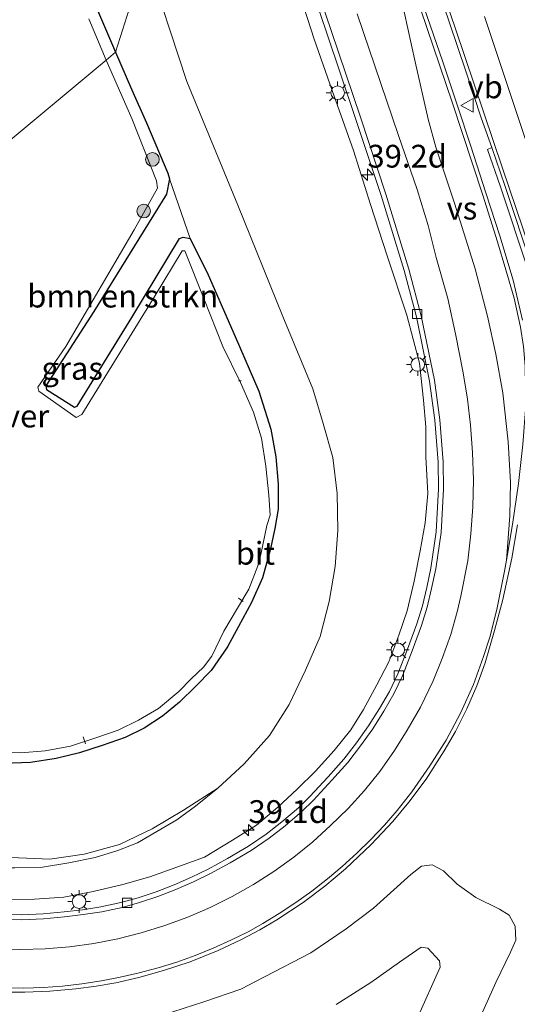
# Model space of a CAD drawing. Units: metres. Extents: x 119990 to 130012, y 474999 to 481251.
# Drawn here: x 126089 to 126144, y 475262 to 475370 of the extents above; entities that cross this region are included whole.
import ezdxf
from ezdxf.enums import TextEntityAlignment as Align

# ---------------------------------------------------------------- set-up
doc = ezdxf.new("R2010")
doc.units = ezdxf.units.M
doc.linetypes.add('IE-TERREINAFSCHEIDING', pattern=[10, 8, -2])
doc.layers.get('0').update_dxf_attribs({"lineweight": 25})
for name, color, linetype, lineweight in [('B-ME-AL-OVERIG-L-B1', 7, 'Continuous', 18), ('B-ME-AM-KILOMETR-S-B1', 7, 'Continuous', 18), ('B-ME-GR-BOMENSTRUIKEN-GV-B6', 93, 'Continuous', 18), ('B-ME-GR-BOOM-S-B1', 93, 'Continuous', 18), ('B-ME-GW-INSTEEKWATERGANG-L-B1', 10, 'Continuous', 25), ('B-ME-GW-KRUINLIJN-L-B1', 93, 'Continuous', 18), ('B-ME-GW-TEENLIJN-L-B1', 93, 'Continuous', 18), ('B-ME-IE-GRASLAND-GV-B6', 93, 'Continuous', 18), ('B-ME-IE-HULPGEOMETRIE-L-B1', 53, 'Continuous', 18), ('B-ME-IE-MEUBILAIR_WEGMEUBILAIR-LICHTMAST-S-B1', 8, 'Continuous', 18), ('B-ME-IE-TERREINAFSCHEIDING-RASTERHEKWERK-L-B1', 8, 'IE-TERREINAFSCHEIDING', 18), ('B-ME-OG-WATER-GV-B6', 153, 'Continuous', 18), ('B-ME-VH-VERH_SOORT-BITUMEN-GV-B6', 8, 'IE-TERREINAFSCHEIDING-NATUURLIJK-HOUTWAL', 18), ('B-ME-VV-KOLK-S-B1', 8, 'Continuous', 18), ('B-ME-VW-MARKERING-STREEP-015-L-B1', 7, 'Continuous', 18), ('B-ME-VW-MARKERING-VERDRIJFSTRP-GV-B6', 7, 'Continuous', 18), ('B-ME-VW-MEUBILAIR_WEGMEUBILAIR-VERKEERSBORD-S-B1', 8, 'Continuous', 18)]:
    doc.layers.add(name, color=color, linetype=linetype, lineweight=lineweight)
doc.styles.add('NLCS-ISO', font='NLCS-ISO.TTF')
doc.linetypes.add('IE-TERREINAFSCHEIDING-NATUURLIJK-HOUTWAL', pattern='A,7,-1.5,[67,NLCS.SHX,S=0.75,R=45,X=0,Y=0],-1.5,7,-1.5,[70,NLCS.SHX,S=0.75,R=0,X=0,Y=0],-1.5', length=20)

# ---------------------------------------------------------------- blocks, each defined once
blk = doc.blocks.new('verkeersbord')
for p, q in [((0, 0.75), (-0.75, -0.625)), ((0.75, -0.625), (0, 0.75)), ((-0.75, -0.625), (0.75, -0.625))]:
    blk.add_line(p, q)
blk = doc.blocks.new('boom')
blk.add_hatch(color=256).paths.add_polyline_path([(-0.75, 0, 1), (0.75, 0, 1)])
blk.add_circle((0, 0), 0.75)
blk = doc.blocks.new('hecto')
for p, q in [((0, 0.625), (-0.625, 0)), ((0, -0.625), (0, 0.625)), ((-0.625, 0), (0.625, 0)), ((0.625, 0), (0, -0.625))]:
    blk.add_line(p, q)
blk = doc.blocks.new('kolk')
blk.add_lwpolyline([(-0.5, -0.5), (0.5, -0.5), (0.5, 0.5), (-0.5, 0.5)], close=True)
blk = doc.blocks.new('lantaarnpaal')
for p, q in [((0, 0.75), (0, 1.25)), ((-0.75, 0), (-1.25, 0)), ((-0.88, 0.88), (-0.53, 0.53)), ((0.53, 0.53), (0.88, 0.88)), ((0.75, 0), (1.25, 0)), ((-0.53, -0.53), (-0.88, -0.88)), ((0, -0.75), (0, -1.25)), ((0.53, -0.53), (0.88, -0.88))]:
    blk.add_line(p, q)
blk.add_circle((0, 0), 0.75)

msp = doc.modelspace()

# ---------------------------------------------------------------- linework, layer by layer
at = {"layer": 'B-ME-AL-OVERIG-L-B1'}
for p, q in [((126112.8204, 475330.6661, -2.2133), (126113.1305, 475330.6592, -2.2133)), ((126112.8364, 475306.7769, -2.272), (126113.3617, 475306.4272, -2.272)), ((126095.7661, 475291.5394, -2.192), (126096.0054, 475290.7577, -2.192))]:
    msp.add_line(p, q, dxfattribs=at)
at = {"layer": 'B-ME-GR-BOMENSTRUIKEN-GV-B6'}
msp.add_polyline3d([(126105.2281, 475352.8696, -1.8578), (126107.5206, 475346.296, -1.6515), (126106.7577, 475346.4678, -1.6515), (126106.3627, 475346.2972, -1.6515), (126101.0925, 475337.6392, -1.6515), (126095.0991, 475327.8705, -1.6515), (126094.7771, 475327.7895, -1.6515), (126091.7266, 475329.7233, -1.6515), (126091.6497, 475330.1311, -1.6515), (126096.9255, 475338.3064, -1.8578), (126104.9116, 475351.1962, -1.8578), (126105.2281, 475352.8696, -1.8578)], dxfattribs=at)
at = {"layer": 'B-ME-GW-INSTEEKWATERGANG-L-B1'}
for points in [[(126096.6739, 475372.9778, -1.842), (126099.3199, 475366.7758, -2.086)], [(126099.3199, 475366.7758, -2.086), (126101.0561, 475362.7193, -1.8578), (126102.7188, 475359.0249, -1.8578), (126105.0648, 475353.478, -1.8578), (126105.2281, 475352.8696, -1.8578), (126104.9116, 475351.1962, -1.8578), (126096.9255, 475338.3064, -1.8578), (126091.6497, 475330.1311, -1.6515), (126091.7266, 475329.7233, -1.6515), (126094.7771, 475327.7895, -1.6515), (126095.0991, 475327.8705, -1.6515), (126101.0925, 475337.6392, -1.6515), (126106.3627, 475346.2972, -1.6515), (126106.7577, 475346.4678, -1.6515), (126107.5206, 475346.296, -1.6515), (126109.4984, 475342.3361, -1.6515), (126112.4755, 475335.5434, -1.6515), (126115.0543, 475329.5168, -1.6515), (126116.3975, 475325.3481, -1.7015), (126116.9314, 475322.3168, -1.8015), (126117.2135, 475319.3157, -1.9015), (126117.1903, 475316.5717, -1.9015), (126116.8426, 475314.424, -1.9015), (126116.3251, 475312.0682, -1.9015), (126115.4599, 475309.0189, -1.9015), (126114.2759, 475306.2933, -1.9015), (126112.8461, 475303.658, -1.9015), (126111.6414, 475301.4182, -1.9015), (126109.8438, 475298.8449, -1.9015), (126108.1496, 475297.1221, -1.9015), (126106.3591, 475295.37, -1.9015), (126104.4888, 475293.8132, -1.9015), (126102.4714, 475292.4836, -1.8515), (126100.3565, 475291.47, -1.8515), (126097.8235, 475290.6024, -1.8515), (126095.3576, 475289.7891, -1.8515), (126092.7844, 475289.1766, -1.8515), (126089.9472, 475288.7343, -1.8515), (126086.9728, 475288.6194, -1.8515)]]:
    msp.add_polyline3d(points, dxfattribs=at)
at = {"layer": 'B-ME-GW-KRUINLIJN-L-B1'}
for points in [[(126086.9339, 475273.6714, -0.344), (126090.3792, 475273.6975, -0.2365), (126093.6397, 475273.92, -0.129), (126096.8381, 475274.5467, -0.129), (126100.1033, 475275.323, -0.0215), (126103.0642, 475276.1712, 0.0322), (126106.0698, 475277.2157, 0.1397), (126109.079, 475278.327, 0.101), (126112.1803, 475280.1854, 0.316), (126114.7994, 475281.85, 0.4235), (126117.1663, 475283.8043, 0.4322), (126119.3055, 475285.777, 0.6235), (126121.31, 475287.7648, 0.6497), (126123.3569, 475290.0321, 0.7847), (126125.1822, 475292.3309, 0.891), (126126.6006, 475294.5499, 0.9997), (126128.0425, 475297.2462, 1.051), (126129.3575, 475299.8043, 1.1722), (126130.463, 475302.7268, 1.2572), (126131.3729, 475305.405, 1.4297), (126132.1652, 475308.6429, 1.586), (126132.8021, 475311.9747, 1.6472), (126133.3696, 475315.0709, 1.8172), (126133.6443, 475318.2747, 2.016), (126133.4329, 475322.3014, 2.0347), (126133.4337, 475325.6041, 2.1772), (126133.1855, 475328.5485, 2.2997), (126132.7319, 475332.595, 2.5397), (126131.344, 475337.8917, 2.7897), (126129.2041, 475344.3924, 2.9122), (126127.3441, 475350.0325, 3.0347), (126125.4671, 475355.9988, 3.1572), (126123.1388, 475362.5804, 3.2185), (126121.1613, 475368.2221, 3.2797), (126119.3018, 475374.0346, 3.2797)], [(126139.5156, 475260.9414, 0.7425), (126141.1425, 475264.5364, 0.7425), (126142.7468, 475267.8804, 0.9262), (126143.3525, 475269.1864, 0.9262), (126143.2684, 475270.7323, 0.9262), (126142.5996, 475271.9265, 0.9262), (126141.5481, 475272.6042, 0.9262), (126138.956, 475273.8726, 0.62), (126136.906, 475275.3577, 0.6775), (126135.3688, 475276.8153, 0.6775), (126134.155, 475277.4642, 0.6775), (126132.9749, 475277.3299, 0.6775), (126131.7811, 475276.4306, 0.62), (126127.6968, 475272.6994, 0.4475), (126124.6621, 475270.436, 0.39), (126120.8073, 475267.8158, 0.2175), (126115.6932, 475265.1851, 0.1025), (126113.0754, 475263.8188, 0.1025), (126109.0226, 475262.4262, 0.1025), (126104.4574, 475260.962, -0.07)]]:
    msp.add_polyline3d(points, dxfattribs=at)
at = {"layer": 'B-ME-GW-TEENLIJN-L-B1'}
for points in [[(126102.6539, 475377.3108, -1.75), (126107.1639, 475363.5818, -1.756), (126112.7769, 475349.9868, -1.678), (126117.6949, 475337.7348, -1.74), (126121.017, 475329.7758, -1.2158)], [(126055.435, 475287.3793, -0.9917), (126059.2938, 475285.8562, -1.1325), (126069.3804, 475280.4991, -1.2545), (126072.3462, 475279.3179, -1.2545), (126075.1759, 475278.3468, -1.347), (126077.7814, 475277.7144, -1.347), (126080.8876, 475277.2606, -1.347), (126084.6058, 475277.1613, -1.347), (126088.2198, 475277.1566, -1.347), (126091.2788, 475277.2175, -1.347), (126094.1754, 475277.6813, -1.347), (126097.0619, 475278.292, -1.3008), (126099.5572, 475279.0502, -1.3008), (126101.7298, 475279.8955, -1.3008), (126103.8537, 475281.1279, -1.3933), (126106.0601, 475282.4321, -1.3933), (126108.1117, 475283.9069, -1.4395), (126110.5582, 475285.911, -1.3858)], [(126132.4938, 475260.5865, -1.4), (126135.0139, 475266.2317, -1.4), (126134.9578, 475266.9328, -1.4763), (126133.6633, 475268.3012, -1.6288), (126132.919, 475268.4313, -1.6288), (126130.5344, 475266.79, -1.6288), (126127.4003, 475264.5324, -1.7813), (126123.5949, 475262.113, -1.7813)]]:
    msp.add_polyline3d(points, dxfattribs=at)
at = {"layer": 'B-ME-IE-GRASLAND-GV-B6'}
for points in [[(126118.8578, 475379.8021, 3.5245), (126122.52, 475368.9908, 3.3858), (126125.7218, 475359.4811, 3.247), (126128.511, 475351.0196, 3.0619), (126131.0443, 475342.7975, 2.8767), (126132.4039, 475337.6871, 2.7375), (126133.8449, 475330.6479, 2.4139), (126134.4459, 475326.3306, 2.2763), (126134.8046, 475321.7471, 2.0902), (126134.8342, 475318.7809, 1.9988), (126134.584, 475314.0588, 1.802), (126134.0009, 475310.0895, 1.662), (126133.5365, 475307.9504, 1.472), (126133.0656, 475305.9359, 1.472), (126132.4421, 475303.9685, 1.3941), (126131.4311, 475301.1803, 1.2785), (126130.3611, 475298.4552, 1.2013), (126129.4362, 475296.5367, 1.0838), (126128.3536, 475294.6463, 1.0075), (126127.1364, 475292.746, 0.9299), (126125.8268, 475290.8701, 0.8426), (126124.4227, 475289.0779, 0.7477), (126122.7003, 475287.1389, 0.6369), (126120.689, 475284.9751, 0.581), (126119.434, 475283.754, 0.5424), (126117.6092, 475282.2001, 0.4255), (126115.885, 475280.8562, 0.3873), (126113.9225, 475279.5136, 0.3101), (126111.6413, 475278.1625, 0.2312), (126109.508, 475276.9981, 0.0393), (126107.6656, 475276.1076, 0.0382), (126105.7488, 475275.2837, 0.0382), (126103.7845, 475274.5247, -0.0009), (126101.7862, 475273.8471, -0.0786)], [(126086.9728, 475288.6194, -1.8515), (126089.9472, 475288.7343, -1.8515), (126092.7844, 475289.1766, -1.8515), (126095.3576, 475289.7891, -1.8515), (126097.8235, 475290.6024, -1.8515), (126100.3565, 475291.47, -1.8515), (126102.4714, 475292.4836, -1.8515), (126104.4888, 475293.8132, -1.9015), (126106.3591, 475295.37, -1.9015), (126108.1496, 475297.1221, -1.9015), (126109.8438, 475298.8449, -1.9015), (126111.6414, 475301.4182, -1.9015), (126112.8461, 475303.658, -1.9015), (126114.2759, 475306.2933, -1.9015), (126115.4599, 475309.0189, -1.9015), (126116.3251, 475312.0682, -1.9015), (126116.8426, 475314.424, -1.9015), (126117.1903, 475316.5717, -1.9015), (126117.2135, 475319.3157, -1.9015), (126116.9314, 475322.3168, -1.8015), (126116.3975, 475325.3481, -1.7015), (126115.0543, 475329.5168, -1.6515), (126112.4755, 475335.5434, -1.6515), (126109.4984, 475342.3361, -1.6515), (126107.5206, 475346.296, -1.6515), (126105.2281, 475352.8696, -1.8578), (126105.0648, 475353.478, -1.8578), (126102.7188, 475359.0249, -1.8578), (126101.0561, 475362.7193, -1.8578), (126099.3199, 475366.7758, -2.086), (126102.6539, 475377.3108, -1.75), (126107.1639, 475363.5818, -1.756), (126112.7769, 475349.9868, -1.678), (126117.6949, 475337.7348, -1.74), (126121.017, 475329.7758, -1.2158), (126122.1338, 475325.9773, -1.2158), (126123.2107, 475322.2424, -1.2158), (126123.6873, 475318.2761, -1.2583), (126123.765, 475314.228, -1.3008), (126123.4704, 475310.2547, -1.3858), (126122.8215, 475306.4143, -1.3858), (126121.8187, 475302.5601, -1.3858), (126120.1945, 475298.8733, -1.3858), (126118.4179, 475295.0803, -1.3858), (126116.2386, 475291.7013, -1.3858)], [(126088.2198, 475277.1566, -1.347), (126091.2788, 475277.2175, -1.347), (126094.1754, 475277.6813, -1.347), (126097.0619, 475278.292, -1.3008), (126099.5572, 475279.0502, -1.3008), (126101.7298, 475279.8955, -1.3008), (126103.8537, 475281.1279, -1.3933), (126106.0601, 475282.4321, -1.3933), (126108.1117, 475283.9069, -1.4395), (126110.5582, 475285.911, -1.3858), (126113.4617, 475288.5802, -1.3858), (126116.2386, 475291.7013, -1.3858), (126118.4179, 475295.0803, -1.3858), (126120.1945, 475298.8733, -1.3858), (126121.8187, 475302.5601, -1.3858), (126122.8215, 475306.4143, -1.3858), (126123.4704, 475310.2547, -1.3858), (126123.765, 475314.228, -1.3008), (126123.6873, 475318.2761, -1.2583), (126123.2107, 475322.2424, -1.2158), (126122.1338, 475325.9773, -1.2158), (126121.017, 475329.7758, -1.2158), (126117.6949, 475337.7348, -1.74), (126112.7769, 475349.9868, -1.678), (126107.1639, 475363.5818, -1.756), (126102.6539, 475377.3108, -1.75)], [(126102.6539, 475377.3108, -1.75), (126099.3199, 475366.7758, -2.086), (126096.6739, 475372.9778, -1.842)], [(126133.806, 475376.6246, 3.5955), (126136.0261, 475370.1361, 3.5955), (126137.8911, 475364.5982, 3.533), (126139.5417, 475359.5776, 3.3767), (126140.6835, 475356.298, 3.3404), (126140.2236, 475356.0982, 3.3399), (126141.6573, 475351.9802, 3.2942), (126144.6688, 475342.9413, 3.1543), (126147.0125, 475335.5722, 2.9091), (126148.5845, 475330.3057, 2.7694), (126149.5215, 475326.8356, 2.7019), (126150.4978, 475322.7095, 2.5665), (126151.2995, 475318.8597, 2.4394), (126151.9884, 475315.0364, 2.4388), (126152.543, 475310.818, 2.3115), (126152.9179, 475306.7399, 2.2268), (126153.2415, 475302.2793, 2.1413), (126153.2603, 475297.8712, 2.0145), (126153.0963, 475293.34, 1.9294), (126152.8384, 475289.657, 1.8021), (126152.4245, 475286.1148, 1.7591), (126151.7869, 475282.2034, 1.7166), (126151.0433, 475278.2391, 1.6321)], [(126086.9339, 475273.6714, -0.344), (126090.3792, 475273.6975, -0.2365), (126093.6397, 475273.92, -0.129), (126096.8381, 475274.5467, -0.129), (126100.1033, 475275.323, -0.0215), (126103.0642, 475276.1712, 0.0322), (126106.0698, 475277.2157, 0.1397), (126109.079, 475278.327, 0.101), (126112.1803, 475280.1854, 0.316), (126114.7994, 475281.85, 0.4235), (126117.1663, 475283.8043, 0.4322), (126119.3055, 475285.777, 0.6235), (126121.31, 475287.7648, 0.6497), (126123.3569, 475290.0321, 0.7847), (126125.1822, 475292.3309, 0.891), (126126.6006, 475294.5499, 0.9997), (126128.0425, 475297.2462, 1.051), (126129.3575, 475299.8043, 1.1722), (126130.463, 475302.7268, 1.2572), (126131.3729, 475305.405, 1.4297), (126132.1652, 475308.6429, 1.586), (126132.8021, 475311.9747, 1.6472), (126133.3696, 475315.0709, 1.8172), (126133.6443, 475318.2747, 2.016), (126133.4329, 475322.3014, 2.0347), (126133.4337, 475325.6041, 2.1772), (126133.1855, 475328.5485, 2.2997), (126132.7319, 475332.595, 2.5397), (126131.344, 475337.8917, 2.7897), (126129.2041, 475344.3924, 2.9122), (126127.3441, 475350.0325, 3.0347), (126125.4671, 475355.9988, 3.1572), (126123.1388, 475362.5804, 3.2185), (126121.1613, 475368.2221, 3.2797), (126119.3018, 475374.0346, 3.2797)], [(126119.3018, 475374.0346, 3.2797), (126121.1613, 475368.2221, 3.2797), (126123.1388, 475362.5804, 3.2185), (126125.4671, 475355.9988, 3.1572), (126127.3441, 475350.0325, 3.0347), (126129.2041, 475344.3924, 2.9122), (126131.344, 475337.8917, 2.7897), (126132.7319, 475332.595, 2.5397), (126133.1855, 475328.5485, 2.2997), (126133.4337, 475325.6041, 2.1772), (126133.4329, 475322.3014, 2.0347), (126133.6443, 475318.2747, 2.016), (126133.3696, 475315.0709, 1.8172), (126132.8021, 475311.9747, 1.6472), (126132.1652, 475308.6429, 1.586), (126131.3729, 475305.405, 1.4297), (126130.463, 475302.7268, 1.2572), (126129.3575, 475299.8043, 1.1722), (126128.0425, 475297.2462, 1.051), (126126.6006, 475294.5499, 0.9997), (126125.1822, 475292.3309, 0.891), (126123.3569, 475290.0321, 0.7847), (126121.31, 475287.7648, 0.6497), (126119.3055, 475285.777, 0.6235), (126117.1663, 475283.8043, 0.4322), (126114.7994, 475281.85, 0.4235), (126112.1803, 475280.1854, 0.316), (126109.079, 475278.327, 0.101), (126106.0698, 475277.2157, 0.1397)], [(126096.6739, 475372.9778, -1.842), (126099.3199, 475366.7758, -2.086), (126098.2745, 475365.9223, -2.3648), (126096.3625, 475370.4434, -2.4358)], [(126144.0789, 475337.3396, 2.9805), (126143.0336, 475341.725, 3.1205), (126141.5725, 475346.6101, 3.1905), (126140.0483, 475351.3358, 3.2955), (126138.3504, 475356.5623, 3.3655), (126136.9767, 475360.793, 3.4705), (126135.3197, 475365.7352, 3.5405), (126133.2765, 475371.6796, 3.6105)], [(126085.6473, 475289.8342, -2.3648), (126088.8807, 475289.802, -2.3648), (126091.5825, 475289.9941, -2.3648), (126094.353, 475290.5212, -2.3648), (126097.1467, 475291.4186, -2.3648), (126099.5922, 475292.2766, -2.3648), (126101.8195, 475293.3907, -2.3648), (126104.042, 475294.6631, -2.3648), (126106.2759, 475296.5368, -2.3648), (126107.6417, 475297.9034, -2.3648), (126108.9896, 475299.1883, -2.3648), (126109.8974, 475300.4151, -2.3648), (126111.2081, 475303.1496, -2.3648), (126112.7137, 475305.6808, -2.3648), (126113.9722, 475307.757, -2.3648), (126114.9754, 475310.3253, -2.3648), (126115.2811, 475311.5914, -2.3648), (126115.9663, 475314.7613, -2.3648), (126116.3289, 475315.9207, -2.3648), (126116.1744, 475318.0872, -2.3648), (126115.8401, 475321.2784, -2.3648), (126115.3614, 475324.3525, -2.3648), (126114.4866, 475327.2293, -2.3648), (126113.0717, 475330.4742, -2.3648), (126111.1038, 475334.4307, -2.3648), (126109.0262, 475339.7179, -2.3648), (126106.9347, 475344.9408, -2.3648), (126106.6235, 475344.9618, -2.3648), (126103.6714, 475340.0454, -2.3648), (126095.592, 475326.9612, -2.3648), (126094.9739, 475326.642, -2.3648), (126090.8638, 475329.5146, -2.3648), (126090.756, 475329.9572, -2.3648), (126093.8414, 475334.4314, -2.3648), (126101.3416, 475347.2637, -2.3648), (126103.9339, 475351.843, -2.3648), (126103.8174, 475352.6379, -2.3648), (126101.1058, 475359.5031, -2.3648), (126098.2745, 475365.9223, -2.3648), (126099.3199, 475366.7758, -2.086), (126101.0561, 475362.7193, -1.8578), (126102.7188, 475359.0249, -1.8578), (126105.0648, 475353.478, -1.8578), (126105.2281, 475352.8696, -1.8578), (126104.9116, 475351.1962, -1.8578), (126096.9255, 475338.3064, -1.8578), (126091.6497, 475330.1311, -1.6515), (126091.7266, 475329.7233, -1.6515)], [(126091.7266, 475329.7233, -1.6515), (126094.7771, 475327.7895, -1.6515), (126095.0991, 475327.8705, -1.6515), (126101.0925, 475337.6392, -1.6515), (126106.3627, 475346.2972, -1.6515), (126106.7577, 475346.4678, -1.6515), (126107.5206, 475346.296, -1.6515), (126109.4984, 475342.3361, -1.6515), (126112.4755, 475335.5434, -1.6515), (126115.0543, 475329.5168, -1.6515), (126116.3975, 475325.3481, -1.7015), (126116.9314, 475322.3168, -1.8015), (126117.2135, 475319.3157, -1.9015), (126117.1903, 475316.5717, -1.9015), (126116.8426, 475314.424, -1.9015), (126116.3251, 475312.0682, -1.9015), (126115.4599, 475309.0189, -1.9015), (126114.2759, 475306.2933, -1.9015), (126112.8461, 475303.658, -1.9015), (126111.6414, 475301.4182, -1.9015), (126109.8438, 475298.8449, -1.9015), (126108.1496, 475297.1221, -1.9015), (126106.3591, 475295.37, -1.9015), (126104.4888, 475293.8132, -1.9015), (126102.4714, 475292.4836, -1.8515), (126100.3565, 475291.47, -1.8515), (126097.8235, 475290.6024, -1.8515), (126095.3576, 475289.7891, -1.8515), (126092.7844, 475289.1766, -1.8515), (126089.9472, 475288.7343, -1.8515), (126086.9728, 475288.6194, -1.8515)], [(126086.5292, 475263.4762, -0.0945), (126089.3431, 475263.4722, -0.032), (126092.0949, 475263.5891, 0.0305), (126094.9519, 475263.8388, 0.0305), (126097.1706, 475264.1406, 0.093), (126099.3331, 475264.5018, 0.1555), (126101.881, 475265.0926, 0.1867), (126104.5739, 475265.8559, 0.2492), (126107.5091, 475266.8041, 0.3117), (126110.5853, 475268.079, 0.4055), (126113.1551, 475269.262, 0.468), (126115.1806, 475270.334, 0.608), (126117.0507, 475271.447, 0.643), (126119.9606, 475273.3463, 0.678), (126122.322, 475275.1348, 0.748), (126124.6068, 475277.0458, 0.888), (126127.43, 475279.7234, 0.993), (126129.8017, 475282.2557, 1.133), (126131.5732, 475284.3601, 1.168), (126133.4618, 475286.89, 1.308), (126135.474, 475289.9984, 1.413), (126136.7099, 475292.1477, 1.518), (126137.9466, 475294.6093, 1.553), (126139.0601, 475297.1484, 1.693), (126139.961, 475299.6933, 1.728), (126141.0099, 475303.2364, 1.868), (126141.8944, 475306.6451, 1.938), (126142.8864, 475311.1894, 2.1405), (126143.5241, 475314.83, 2.2455)], [(126116.2386, 475291.7013, -1.3858), (126113.4617, 475288.5802, -1.3858), (126110.5582, 475285.911, -1.3858), (126106.7808, 475283.4748, -1.3858), (126103.3425, 475281.4448, -1.3858), (126099.7463, 475279.6999, -1.3433), (126095.8564, 475278.6455, -1.3008), (126092.099, 475278.0922, -1.3008), (126087.7959, 475278.2692, -1.3008)], [(126087.7959, 475278.2692, -1.3008), (126092.099, 475278.0922, -1.3008), (126095.8564, 475278.6455, -1.3008), (126099.7463, 475279.6999, -1.3433), (126103.3425, 475281.4448, -1.3858), (126106.7808, 475283.4748, -1.3858), (126110.5582, 475285.911, -1.3858), (126108.1117, 475283.9069, -1.4395), (126106.0601, 475282.4321, -1.3933), (126103.8537, 475281.1279, -1.3933), (126101.7298, 475279.8955, -1.3008), (126099.5572, 475279.0502, -1.3008), (126097.0619, 475278.292, -1.3008), (126094.1754, 475277.6813, -1.347), (126091.2788, 475277.2175, -1.347), (126088.2198, 475277.1566, -1.347)], [(126106.0698, 475277.2157, 0.1397), (126103.0642, 475276.1712, 0.0322), (126100.1033, 475275.323, -0.0215), (126096.8381, 475274.5467, -0.129), (126093.6397, 475273.92, -0.129), (126090.3792, 475273.6975, -0.2365), (126086.9339, 475273.6714, -0.344)], [(126104.4574, 475260.962, -0.07), (126109.0226, 475262.4262, 0.1025), (126113.0754, 475263.8188, 0.1025), (126115.6932, 475265.1851, 0.1025), (126120.8073, 475267.8158, 0.2175), (126124.6621, 475270.436, 0.39), (126127.6968, 475272.6994, 0.4475), (126131.7811, 475276.4306, 0.62), (126132.9749, 475277.3299, 0.6775), (126134.155, 475277.4642, 0.6775), (126135.3688, 475276.8153, 0.6775), (126136.906, 475275.3577, 0.6775), (126138.956, 475273.8726, 0.62), (126141.5481, 475272.6042, 0.9262), (126142.5996, 475271.9265, 0.9262), (126143.2684, 475270.7323, 0.9262), (126143.3525, 475269.1864, 0.9262)], [(126139.5156, 475260.9414, 0.7425), (126141.1425, 475264.5364, 0.7425), (126142.7468, 475267.8804, 0.9262), (126143.3525, 475269.1864, 0.9262), (126143.2684, 475270.7323, 0.9262), (126142.5996, 475271.9265, 0.9262), (126141.5481, 475272.6042, 0.9262), (126138.956, 475273.8726, 0.62), (126136.906, 475275.3577, 0.6775), (126135.3688, 475276.8153, 0.6775), (126134.155, 475277.4642, 0.6775), (126132.9749, 475277.3299, 0.6775), (126131.7811, 475276.4306, 0.62), (126127.6968, 475272.6994, 0.4475), (126124.6621, 475270.436, 0.39), (126120.8073, 475267.8158, 0.2175), (126115.6932, 475265.1851, 0.1025), (126113.0754, 475263.8188, 0.1025)], [(126101.7862, 475273.8471, -0.0786), (126099.8923, 475273.3307, -0.1549), (126097.7061, 475272.8659, -0.2325), (126095.6671, 475272.5475, -0.233), (126093.644, 475272.3109, -0.2718), (126091.3416, 475272.0873, -0.3102), (126089.0084, 475271.9947, -0.388), (126087.3167, 475272.0115, -0.3883)], [(126123.5949, 475262.113, -1.7813), (126127.4003, 475264.5324, -1.7813), (126130.5344, 475266.79, -1.6288), (126132.919, 475268.4313, -1.6288), (126133.6633, 475268.3012, -1.6288), (126134.9578, 475266.9328, -1.4763), (126135.0139, 475266.2317, -1.4), (126132.4938, 475260.5865, -1.4)], [(126132.4938, 475260.5865, -1.4), (126135.0139, 475266.2317, -1.4), (126134.9578, 475266.9328, -1.4763), (126133.6633, 475268.3012, -1.6288), (126132.919, 475268.4313, -1.6288), (126130.5344, 475266.79, -1.6288), (126127.4003, 475264.5324, -1.7813), (126123.5949, 475262.113, -1.7813)], [(126143.3525, 475269.1864, 0.9262), (126142.7468, 475267.8804, 0.9262), (126141.1425, 475264.5364, 0.7425), (126139.5156, 475260.9414, 0.7425)], [(126113.0754, 475263.8188, 0.1025), (126109.0226, 475262.4262, 0.1025), (126104.4574, 475260.962, -0.07)]]:
    msp.add_polyline3d(points, dxfattribs=at)
at = {"layer": 'B-ME-IE-HULPGEOMETRIE-L-B1'}
msp.add_polyline3d([(126102.6539, 475377.3108, -1.75), (126099.3199, 475366.7758, -2.086), (126098.2745, 475365.9223, -2.3648), (126061.0466, 475334.9561, -2.3648), (126048.9439, 475334.4237, -2.3648), (126047.9087, 475333.9283, -1.8515), (126033.3644, 475336.9135, -1.3433), (126026.3493, 475338.3533, -1.0468)], dxfattribs=at)
at = {"layer": 'B-ME-IE-TERREINAFSCHEIDING-RASTERHEKWERK-L-B1'}
for points in [[(126121.017, 475329.7758, -1.2158), (126122.1338, 475325.9773, -1.2158), (126123.2107, 475322.2424, -1.2158), (126123.6873, 475318.2761, -1.2583), (126123.765, 475314.228, -1.3008), (126123.4704, 475310.2547, -1.3858), (126122.8215, 475306.4143, -1.3858), (126121.8187, 475302.5601, -1.3858), (126120.1945, 475298.8733, -1.3858), (126118.4179, 475295.0803, -1.3858), (126116.2386, 475291.7013, -1.3858), (126113.4617, 475288.5802, -1.3858), (126110.5582, 475285.911, -1.3858)], [(126110.5582, 475285.911, -1.3858), (126106.7808, 475283.4748, -1.3858), (126103.3425, 475281.4448, -1.3858), (126099.7463, 475279.6999, -1.3433), (126095.8564, 475278.6455, -1.3008), (126092.099, 475278.0922, -1.3008), (126087.7959, 475278.2692, -1.3008)]]:
    msp.add_polyline3d(points, dxfattribs=at)
at = {"layer": 'B-ME-OG-WATER-GV-B6'}
for points in [[(126096.3625, 475370.4434, -2.4358), (126098.2745, 475365.9223, -2.3648), (126061.0466, 475334.9561, -2.3648), (126048.9439, 475334.4237, -2.3648), (126042.5669, 475349.5698, -2.3648), (126035.5059, 475365.8128, -2.3648), (126028.9079, 475381.4018, -2.3648)], [(126061.0466, 475334.9561, -2.3648), (126098.2745, 475365.9223, -2.3648), (126101.1058, 475359.5031, -2.3648), (126103.8174, 475352.6379, -2.3648), (126103.9339, 475351.843, -2.3648), (126101.3416, 475347.2637, -2.3648), (126093.8414, 475334.4314, -2.3648), (126090.756, 475329.9572, -2.3648), (126090.8638, 475329.5146, -2.3648)], [(126090.8638, 475329.5146, -2.3648), (126094.9739, 475326.642, -2.3648), (126095.592, 475326.9612, -2.3648), (126103.6714, 475340.0454, -2.3648), (126106.6235, 475344.9618, -2.3648), (126106.9347, 475344.9408, -2.3648), (126109.0262, 475339.7179, -2.3648), (126111.1038, 475334.4307, -2.3648), (126113.0717, 475330.4742, -2.3648), (126114.4866, 475327.2293, -2.3648), (126115.3614, 475324.3525, -2.3648), (126115.8401, 475321.2784, -2.3648), (126116.1744, 475318.0872, -2.3648), (126116.3289, 475315.9207, -2.3648), (126115.9663, 475314.7613, -2.3648), (126115.2811, 475311.5914, -2.3648), (126114.9754, 475310.3253, -2.3648), (126113.9722, 475307.757, -2.3648), (126112.7137, 475305.6808, -2.3648), (126111.2081, 475303.1496, -2.3648), (126109.8974, 475300.4151, -2.3648), (126108.9896, 475299.1883, -2.3648), (126107.6417, 475297.9034, -2.3648), (126106.2759, 475296.5368, -2.3648), (126104.042, 475294.6631, -2.3648), (126101.8195, 475293.3907, -2.3648), (126099.5922, 475292.2766, -2.3648), (126097.1467, 475291.4186, -2.3648), (126094.353, 475290.5212, -2.3648), (126091.5825, 475289.9941, -2.3648), (126088.8807, 475289.802, -2.3648), (126085.6473, 475289.8342, -2.3648)]]:
    msp.add_polyline3d(points, dxfattribs=at)
at = {"layer": 'B-ME-VH-VERH_SOORT-BITUMEN-GV-B6'}
for points in [[(126087.2962, 475271.4617, -0.388), (126089.0165, 475271.4446, -0.388), (126091.3791, 475271.5384, -0.3105), (126093.7025, 475271.764, -0.2718), (126095.7415, 475272.0025, -0.233), (126097.8058, 475272.3248, -0.233), (126100.0219, 475272.7959, -0.1555), (126101.947, 475273.3209, -0.078), (126103.972, 475274.0075, -0.0005), (126105.9566, 475274.7743, 0.0382), (126107.894, 475275.6071, 0.0382), (126109.7596, 475276.5088, 0.0382), (126111.9133, 475277.6843, 0.232), (126114.2182, 475279.0495, 0.3095), (126116.2097, 475280.4119, 0.387), (126117.9567, 475281.7736, 0.4257), (126119.8044, 475283.3471, 0.542), (126121.0824, 475284.5905, 0.5807), (126123.1073, 475286.769, 0.637), (126124.8452, 475288.7254, 0.747), (126126.2691, 475290.5428, 0.842), (126127.5936, 475292.4402, 0.9295), (126128.8241, 475294.3611, 1.007), (126129.9232, 475296.2803, 1.0845), (126130.8655, 475298.235, 1.2007), (126131.9457, 475300.986, 1.2782), (126132.963, 475303.7916, 1.3945), (126133.5964, 475305.79, 1.472), (126134.073, 475307.8295, 1.472), (126134.5424, 475309.9911, 1.6282), (126135.1319, 475314.0042, 1.8345), (126135.3843, 475318.7691, 1.9982), (126135.3544, 475321.7714, 2.0907), (126134.993, 475326.39, 2.2757), (126134.3872, 475330.741, 2.4145), (126132.9396, 475337.8131, 2.7382), (126131.573, 475342.9492, 2.877), (126129.035, 475351.1867, 3.062), (126126.2436, 475359.655, 3.247), (126123.0411, 475369.1668, 3.3857), (126119.3787, 475379.9788, 3.5245)], [(126087.2962, 475271.4617, -0.388), (126089.0165, 475271.4446, -0.388), (126091.3791, 475271.5384, -0.3105), (126093.7025, 475271.764, -0.2718), (126095.7415, 475272.0025, -0.233), (126097.8058, 475272.3248, -0.233), (126100.0219, 475272.7959, -0.1555), (126101.947, 475273.3209, -0.078), (126103.972, 475274.0075, -0.0005), (126105.9566, 475274.7743, 0.0382), (126107.894, 475275.6071, 0.0382), (126109.7596, 475276.5088, 0.0382), (126111.9133, 475277.6843, 0.232), (126114.2182, 475279.0495, 0.3095), (126116.2097, 475280.4119, 0.387), (126117.9567, 475281.7736, 0.4257), (126119.8044, 475283.3471, 0.542), (126121.0824, 475284.5905, 0.5807), (126123.1073, 475286.769, 0.637), (126124.8452, 475288.7254, 0.747), (126126.2691, 475290.5428, 0.842), (126127.5936, 475292.4402, 0.9295), (126128.8241, 475294.3611, 1.007), (126129.9232, 475296.2803, 1.0845), (126130.8655, 475298.235, 1.2007), (126131.9457, 475300.986, 1.2782), (126132.963, 475303.7916, 1.3945), (126133.5964, 475305.79, 1.472), (126134.073, 475307.8295, 1.472), (126134.5424, 475309.9911, 1.6282), (126135.1319, 475314.0042, 1.8345), (126135.3843, 475318.7691, 1.9982), (126135.3544, 475321.7714, 2.0907), (126134.993, 475326.39, 2.2757), (126134.3872, 475330.741, 2.4145), (126132.9396, 475337.8131, 2.7382), (126131.573, 475342.9492, 2.877), (126129.035, 475351.1867, 3.062), (126126.2436, 475359.655, 3.247), (126123.0411, 475369.1668, 3.3857), (126119.3787, 475379.9788, 3.5245)], [(126087.3167, 475272.0115, -0.3883), (126089.0084, 475271.9947, -0.388), (126091.3416, 475272.0873, -0.3102), (126093.644, 475272.3109, -0.2718), (126095.6671, 475272.5475, -0.233), (126097.7061, 475272.8659, -0.2325), (126099.8923, 475273.3307, -0.1549), (126101.7862, 475273.8471, -0.0786), (126103.7845, 475274.5247, -0.0009), (126105.7488, 475275.2837, 0.0382), (126107.6656, 475276.1076, 0.0382), (126109.508, 475276.9981, 0.0393), (126111.6413, 475278.1625, 0.2312), (126113.9225, 475279.5136, 0.3101), (126115.885, 475280.8562, 0.3873), (126117.6092, 475282.2001, 0.4255), (126119.434, 475283.754, 0.5424), (126120.689, 475284.9751, 0.581), (126122.7003, 475287.1389, 0.6369), (126124.4227, 475289.0779, 0.7477), (126125.8268, 475290.8701, 0.8426), (126127.1364, 475292.746, 0.9299), (126128.3536, 475294.6463, 1.0075), (126129.4362, 475296.5367, 1.0838), (126130.3611, 475298.4552, 1.2013), (126131.4311, 475301.1803, 1.2785), (126132.4421, 475303.9685, 1.3941), (126133.0656, 475305.9359, 1.472), (126133.5365, 475307.9504, 1.472), (126134.0009, 475310.0895, 1.662), (126134.584, 475314.0588, 1.802), (126134.8342, 475318.7809, 1.9988), (126134.8046, 475321.7471, 2.0902), (126134.4459, 475326.3306, 2.2763), (126133.8449, 475330.6479, 2.4139), (126132.4039, 475337.6871, 2.7375), (126131.0443, 475342.7975, 2.8767), (126128.511, 475351.0196, 3.0619), (126125.7218, 475359.4811, 3.247), (126122.52, 475368.9908, 3.3858), (126118.8578, 475379.8021, 3.5245)], [(126119.3787, 475379.9788, 3.5245), (126123.0411, 475369.1668, 3.3857), (126126.2436, 475359.655, 3.247), (126129.035, 475351.1867, 3.062), (126131.573, 475342.9492, 2.877), (126132.9396, 475337.8131, 2.7382), (126134.3872, 475330.741, 2.4145), (126134.993, 475326.39, 2.2757), (126135.3544, 475321.7714, 2.0907), (126135.3843, 475318.7691, 1.9982), (126135.1319, 475314.0042, 1.8345), (126134.5424, 475309.9911, 1.6282), (126134.073, 475307.8295, 1.472), (126133.5964, 475305.79, 1.472), (126132.963, 475303.7916, 1.3945), (126131.9457, 475300.986, 1.2782), (126130.8655, 475298.235, 1.2007), (126129.9232, 475296.2803, 1.0845), (126128.8241, 475294.3611, 1.007), (126127.5936, 475292.4402, 0.9295), (126126.2691, 475290.5428, 0.842), (126124.8452, 475288.7254, 0.747), (126123.1073, 475286.769, 0.637), (126121.0824, 475284.5905, 0.5807), (126119.8044, 475283.3471, 0.542), (126117.9567, 475281.7736, 0.4257), (126116.2097, 475280.4119, 0.387), (126114.2182, 475279.0495, 0.3095), (126111.9133, 475277.6843, 0.232), (126109.7596, 475276.5088, 0.0382), (126107.894, 475275.6071, 0.0382), (126105.9566, 475274.7743, 0.0382), (126103.972, 475274.0075, -0.0005), (126101.947, 475273.3209, -0.078), (126100.0219, 475272.7959, -0.1555), (126097.8058, 475272.3248, -0.233), (126095.7415, 475272.0025, -0.233)], [(126145.1443, 475343.0961, 3.1542), (126142.1306, 475352.1415, 3.2942), (126140.6835, 475356.298, 3.3404), (126139.5417, 475359.5776, 3.3767), (126137.8911, 475364.5982, 3.533), (126136.0261, 475370.1361, 3.5955), (126133.806, 475376.6246, 3.5955)], [(126145.1443, 475343.0961, 3.1542), (126142.1306, 475352.1415, 3.2942), (126140.6835, 475356.298, 3.3404), (126139.5417, 475359.5776, 3.3767), (126137.8911, 475364.5982, 3.533), (126136.0261, 475370.1361, 3.5955), (126133.806, 475376.6246, 3.5955)], [(126133.2765, 475371.6796, 3.6105), (126135.3197, 475365.7352, 3.5405), (126136.9767, 475360.793, 3.4705), (126138.3504, 475356.5623, 3.3655), (126140.0483, 475351.3358, 3.2955), (126141.5725, 475346.6101, 3.1905), (126143.0336, 475341.725, 3.1205), (126144.0789, 475337.3396, 2.9805)], [(126133.2765, 475371.6796, 3.6105), (126135.3197, 475365.7352, 3.5405), (126136.9767, 475360.793, 3.4705), (126138.3504, 475356.5623, 3.3655), (126140.0483, 475351.3358, 3.2955), (126141.5725, 475346.6101, 3.1905), (126143.0336, 475341.725, 3.1205), (126144.0789, 475337.3396, 2.9805)], [(126144.6688, 475342.9413, 3.1543), (126141.6573, 475351.9802, 3.2942), (126140.2236, 475356.0982, 3.3399), (126140.6835, 475356.298, 3.3404), (126142.1306, 475352.1415, 3.2942), (126145.1443, 475343.0961, 3.1542)], [(126143.5241, 475314.83, 2.2455), (126142.8864, 475311.1894, 2.1405), (126141.8944, 475306.6451, 1.938), (126141.0099, 475303.2364, 1.868), (126139.961, 475299.6933, 1.728), (126139.0601, 475297.1484, 1.693), (126137.9466, 475294.6093, 1.553), (126136.7099, 475292.1477, 1.518), (126135.474, 475289.9984, 1.413), (126133.4618, 475286.89, 1.308), (126131.5732, 475284.3601, 1.168), (126129.8017, 475282.2557, 1.133), (126127.43, 475279.7234, 0.993), (126124.6068, 475277.0458, 0.888), (126122.322, 475275.1348, 0.748), (126119.9606, 475273.3463, 0.678), (126117.0507, 475271.447, 0.643), (126115.1806, 475270.334, 0.608), (126113.1551, 475269.262, 0.468), (126110.5853, 475268.079, 0.4055), (126107.5091, 475266.8041, 0.3117), (126104.5739, 475265.8559, 0.2492), (126101.881, 475265.0926, 0.1867), (126099.3331, 475264.5018, 0.1555), (126097.1706, 475264.1406, 0.093), (126094.9519, 475263.8388, 0.0305), (126092.0949, 475263.5891, 0.0305), (126089.3431, 475263.4722, -0.032), (126086.5292, 475263.4762, -0.0945)], [(126143.5241, 475314.83, 2.2455), (126142.8864, 475311.1894, 2.1405), (126141.8944, 475306.6451, 1.938), (126141.0099, 475303.2364, 1.868), (126139.961, 475299.6933, 1.728), (126139.0601, 475297.1484, 1.693), (126137.9466, 475294.6093, 1.553), (126136.7099, 475292.1477, 1.518), (126135.474, 475289.9984, 1.413), (126133.4618, 475286.89, 1.308), (126131.5732, 475284.3601, 1.168), (126129.8017, 475282.2557, 1.133), (126127.43, 475279.7234, 0.993), (126124.6068, 475277.0458, 0.888), (126122.322, 475275.1348, 0.748), (126119.9606, 475273.3463, 0.678), (126117.0507, 475271.447, 0.643), (126115.1806, 475270.334, 0.608), (126113.1551, 475269.262, 0.468), (126110.5853, 475268.079, 0.4055), (126107.5091, 475266.8041, 0.3117), (126104.5739, 475265.8559, 0.2492), (126101.881, 475265.0926, 0.1867), (126099.3331, 475264.5018, 0.1555), (126097.1706, 475264.1406, 0.093), (126094.9519, 475263.8388, 0.0305), (126092.0949, 475263.5891, 0.0305), (126089.3431, 475263.4722, -0.032), (126086.5292, 475263.4762, -0.0945)], [(126095.7415, 475272.0025, -0.233), (126093.7025, 475271.764, -0.2718), (126091.3791, 475271.5384, -0.3105), (126089.0165, 475271.4446, -0.388), (126087.2962, 475271.4617, -0.388)]]:
    msp.add_polyline3d(points, dxfattribs=at)
at = {"layer": 'B-ME-VW-MARKERING-STREEP-015-L-B1'}
for points in [[(126132.961, 475380.3456, 3.653), (126136.7032, 475369.3535, 3.524), (126141.8753, 475354.0585, 3.324), (126146.3855, 475340.7467, 3.02), (126148.278, 475334.7574, 2.742), (126148.6183, 475333.5819, 2.8078), (126149.879, 475329.118, 2.742), (126151.0497, 475324.4103, 2.742), (126152.5118, 475317.3942, 2.466), (126153.5771, 475310.134, 2.21), (126153.9801, 475305.1707, 2.194), (126154.1558, 475298.4546, 1.956), (126153.9704, 475293.0394, 1.956), (126153.7445, 475289.7494, 1.845), (126153.329, 475285.8039, 1.712), (126152.3705, 475280.3481, 1.712), (126151.7044, 475277.1715, 1.712), (126150.9108, 475273.7261, 1.523), (126149.5565, 475269.2813, 1.523), (126147.9167, 475264.4173, 1.523), (126145.8461, 475259.047, 1.38)], [(126132.961, 475380.3456, 3.653), (126136.7032, 475369.3535, 3.524), (126141.8753, 475354.0585, 3.324), (126146.3855, 475340.7467, 3.02), (126148.278, 475334.7574, 2.742), (126148.6183, 475333.5819, 2.8078), (126149.879, 475329.118, 2.742), (126151.0497, 475324.4103, 2.742), (126152.5118, 475317.3942, 2.466), (126153.5771, 475310.134, 2.21), (126153.9801, 475305.1707, 2.194), (126154.1558, 475298.4546, 1.956), (126153.9704, 475293.0394, 1.956), (126153.7445, 475289.7494, 1.845), (126153.329, 475285.8039, 1.712), (126152.3705, 475280.3481, 1.712), (126151.7044, 475277.1715, 1.712), (126150.9108, 475273.7261, 1.523), (126149.5565, 475269.2813, 1.523), (126147.9167, 475264.4173, 1.523), (126145.8461, 475259.047, 1.38)], [(126086.199, 475268.2167, -0.1844), (126088.8875, 475268.1607, -0.1344), (126091.575, 475268.251, -0.1344), (126094.2554, 475268.4733, -0.0844), (126096.9199, 475268.8397, -0.0344), (126099.5607, 475269.3494, 0.0156), (126102.146, 475269.994, 0.0656), (126104.7409, 475270.7919, 0.1656), (126107.2651, 475271.7205, 0.1656), (126109.7355, 475272.7839, 0.2656), (126112.145, 475273.979, 0.3156), (126114.4766, 475275.3003, 0.3656), (126116.734, 475276.7449, 0.4294), (126118.9105, 475278.3086, 0.5156), (126121.027, 475280.01, 0.6156), (126122.9427, 475281.786, 0.6656), (126124.8935, 475283.6678, 0.7656), (126126.6865, 475285.6597, 0.8656), (126128.37, 475287.745, 0.9656), (126129.9953, 475290.0561, 1.0656), (126131.3957, 475292.2775, 1.1656), (126132.8465, 475294.805, 1.2656), (126134.2444, 475297.6928, 1.3656), (126135.2438, 475300.1653, 1.4656), (126136.1793, 475302.7993, 1.5656), (126136.8816, 475305.2674, 1.6656), (126137.294, 475307.0158, 1.7656), (126138.0465, 475310.8937, 1.8497), (126138.398, 475313.845, 1.9656), (126138.6013, 475316.8216, 2.0656), (126138.6781, 475319.7786, 2.1656), (126138.5774, 475322.8057, 2.2656), (126138.349, 475325.7809, 2.3656), (126138.0228, 475328.6386, 2.4656), (126137.5649, 475331.5447, 2.606), (126136.7031, 475335.8485, 2.6129), (126135.8751, 475339.729, 2.6198), (126134.5903, 475344.2377, 2.988), (126133.7163, 475347.7323, 2.6336), (126132.4878, 475351.6911, 2.6405), (126130.4282, 475357.6474, 3.261), (126125.9015, 475370.9874, 3.524)], [(126150.8217, 475261.2564, 1.5439), (126152.778, 475266.7136, 1.6751), (126154.4008, 475271.8359, 1.7039), (126155.5951, 475276.9333, 1.8489), (126156.7062, 475282.4425, 1.8639), (126157.2253, 475286.32, 2.0038), (126157.4924, 475288.7044, 2.0529), (126157.8659, 475293.5625, 2.1039), (126158.0328, 475299.7862, 2.2861), (126157.9123, 475303.6938, 2.3439), (126157.7861, 475306.361, 2.3439), (126157.2226, 475312.1348, 2.5369), (126156.6992, 475315.8093, 2.614), (126156.3511, 475317.7725, 2.6169), (126155.9048, 475320.0615, 2.704), (126155.1155, 475323.7471, 2.7509), (126153.6855, 475329.2978, 2.7509), (126151.8873, 475335.225, 2.879), (126148.0472, 475346.5752, 3.067), (126144.1983, 475357.842, 3.288), (126139.8963, 475370.718, 3.479)], [(126150.8217, 475261.2564, 1.5439), (126152.778, 475266.7136, 1.6751), (126154.4008, 475271.8359, 1.7039), (126155.5951, 475276.9333, 1.8489), (126156.7062, 475282.4425, 1.8639), (126157.2253, 475286.32, 2.0038), (126157.4924, 475288.7044, 2.0529), (126157.8659, 475293.5625, 2.1039), (126158.0328, 475299.7862, 2.2861), (126157.9123, 475303.6938, 2.3439), (126157.7861, 475306.361, 2.3439), (126157.2226, 475312.1348, 2.5369), (126156.6992, 475315.8093, 2.614), (126156.3511, 475317.7725, 2.6169), (126155.9048, 475320.0615, 2.704), (126155.1155, 475323.7471, 2.7509), (126153.6855, 475329.2978, 2.7509), (126151.8873, 475335.225, 2.879), (126148.0472, 475346.5752, 3.067), (126144.1983, 475357.842, 3.288), (126139.8963, 475370.718, 3.479)], [(126087.0362, 475263.9578, 0.0078), (126089.2053, 475263.9223, 0.0078), (126091.3377, 475263.9895, 0.0553), (126093.4835, 475264.1413, 0.079), (126095.5965, 475264.3851, 0.1265), (126097.7568, 475264.7401, 0.1503), (126099.8067, 475265.1213, 0.1978), (126101.9021, 475265.5984, 0.229), (126103.9958, 475266.1606, 0.3228), (126106.0473, 475266.7872, 0.3228), (126108.0609, 475267.5115, 0.3853), (126110.0583, 475268.3349, 0.4165), (126111.9972, 475269.1883, 0.4478), (126113.8966, 475270.1261, 0.5103), (126115.5269, 475271.0251, 0.5728), (126117.315, 475272.1234, 0.604), (126119.1237, 475273.3243, 0.6353), (126120.9006, 475274.5966, 0.6978), (126122.6111, 475275.9214, 0.7603), (126124.247, 475277.2863, 0.8228), (126125.8504, 475278.7509, 0.8853), (126127.3841, 475280.2509, 0.979), (126128.894, 475281.8442, 1.0728), (126130.2805, 475283.4538, 1.1353), (126131.906, 475285.494, 1.1965), (126133.8935, 475288.3384, 1.339), (126135.664, 475291.17, 1.419), (126137.255, 475294.14, 1.534), (126138.673, 475297.293, 1.6503), (126139.803, 475300.356, 1.788), (126140.475, 475302.48, 1.8065), (126141.2509, 475305.546, 1.914), (126142.1108, 475309.7645, 2.0803), (126142.3025, 475310.9694, 2.144)]]:
    msp.add_polyline3d(points, dxfattribs=at)
at = {"layer": 'B-ME-VW-MARKERING-VERDRIJFSTRP-GV-B6'}
for points in [[(126132.208, 475373.5468, 3.614), (126136.3286, 475361.2953, 3.4452), (126139.7183, 475351.0912, 3.2202), (126141.3219, 475345.9559, 3.1415), (126142.2469, 475342.879, 3.089), (126143.1468, 475339.7488, 3.0102), (126143.8394, 475336.5714, 2.9315), (126144.2022, 475334.4535, 2.8527), (126144.3786, 475332.2744, 2.8002), (126144.4349, 475327.992, 2.6427), (126144.1117, 475323.6811, 2.5115), (126143.6467, 475319.3783, 2.3802), (126142.9786, 475314.867, 2.249)], [(126142.9786, 475314.867, 2.249), (126142.3025, 475310.9694, 2.144), (126142.6844, 475315.827, 2.2752), (126142.738, 475319.5241, 2.354), (126142.5076, 475323.9579, 2.459), (126141.923, 475329.333, 2.6427), (126141.1585, 475333.5818, 2.7477), (126140.2232, 475337.7708, 2.8565), (126138.8526, 475342.9854, 2.9802), (126136.5908, 475350.2087, 3.1865), (126134.5417, 475356.3374, 3.3102), (126133.7023, 475359.4432, 3.3515), (126132.2663, 475365.7294, 3.4752), (126130.6446, 475373.0819, 3.5577)]]:
    msp.add_polyline3d(points, dxfattribs=at)

# ---------------------------------------------------------------- block references
at = {"layer": 'B-ME-AM-KILOMETR-S-B1', "rotation": 90}
for p in [(126127.022, 475353.3251, 3.0172), (126113.9379, 475281.2978, 0.2795)]:
    msp.add_blockref('hecto', p, dxfattribs=at)
at = {"layer": 'B-ME-GR-BOOM-S-B1', "rotation": 90}
for p in [(126103.3637, 475354.9987, -1.9258), (126102.4082, 475349.3259, -2.3283)]:
    msp.add_blockref('boom', p, dxfattribs=at)
at = {"layer": 'B-ME-IE-MEUBILAIR_WEGMEUBILAIR-LICHTMAST-S-B1', "rotation": 90}
for p in [(126123.7427, 475362.321, 3.1372), (126132.5533, 475332.4625, 2.3497), (126130.3624, 475301.1049, 1.277), (126095.3006, 475273.4362, -0.1293)]:
    msp.add_blockref('lantaarnpaal', p, dxfattribs=at)
at = {"layer": 'B-ME-VV-KOLK-S-B1', "rotation": 90}
for p in [(126132.4859, 475338.0101, 2.6742), (126130.4736, 475298.2959, 1.127), (126100.5912, 475273.2993, -0.1268)]:
    msp.add_blockref('kolk', p, dxfattribs=at)
at = {"layer": 'B-ME-VW-MEUBILAIR_WEGMEUBILAIR-VERKEERSBORD-S-B1', "rotation": 90}
msp.add_blockref('verkeersbord', (126138.025, 475360.9443, 3.3697), dxfattribs=at)

# ---------------------------------------------------------------- texts
at = {"layer": 'B-ME-AM-KILOMETR-S-B1', "ltscale": 0.2, "style": 'NLCS-ISO'}
for s, p in [('39.2d', (126127.022, 475353.3251, 3.0172)), ('39.1d', (126113.9379, 475281.2978, 0.2795))]:
    msp.add_text(s, height=2.5, dxfattribs=at).set_placement(p, align=Align.BOTTOM_LEFT)
at = {"layer": 'B-ME-GR-BOMENSTRUIKEN-GV-B6', "ltscale": 0.2, "style": 'NLCS-ISO'}
msp.add_text('bmn en strkn', height=2.5, dxfattribs=at).set_placement((126100.10244, 475339.98061), align=Align.MIDDLE_CENTER)
at = {"layer": 'B-ME-IE-GRASLAND-GV-B6', "ltscale": 0.2, "style": 'NLCS-ISO'}
msp.add_text('gras', height=2.5, dxfattribs=at).set_placement((126094.53965, 475332.0426), align=Align.MIDDLE_CENTER)
at = {"layer": 'B-ME-OG-WATER-GV-B6', "ltscale": 0.2, "style": 'NLCS-ISO'}
msp.add_text('vijver', height=2.5, dxfattribs=at).set_placement((126087.69984, 475326.79844), align=Align.MIDDLE_CENTER)
at = {"layer": 'B-ME-VH-VERH_SOORT-BITUMEN-GV-B6', "ltscale": 0.2, "style": 'NLCS-ISO'}
msp.add_text('bit', height=2.5, dxfattribs=at).set_placement((126114.69302, 475311.71916), align=Align.MIDDLE_CENTER)
at = {"layer": 'B-ME-VW-MARKERING-VERDRIJFSTRP-GV-B6', "ltscale": 0.2, "style": 'NLCS-ISO'}
msp.add_text('vs', height=2.5, dxfattribs=at).set_placement((126137.41558, 475349.64772), align=Align.MIDDLE_CENTER)
at = {"layer": 'B-ME-VW-MEUBILAIR_WEGMEUBILAIR-VERKEERSBORD-S-B1', "ltscale": 0.2, "style": 'NLCS-ISO'}
msp.add_text('vb', height=2.5, dxfattribs=at).set_placement((126138.025, 475360.9443, 3.3697), align=Align.BOTTOM_LEFT)

doc.saveas('drawing.dxf')
